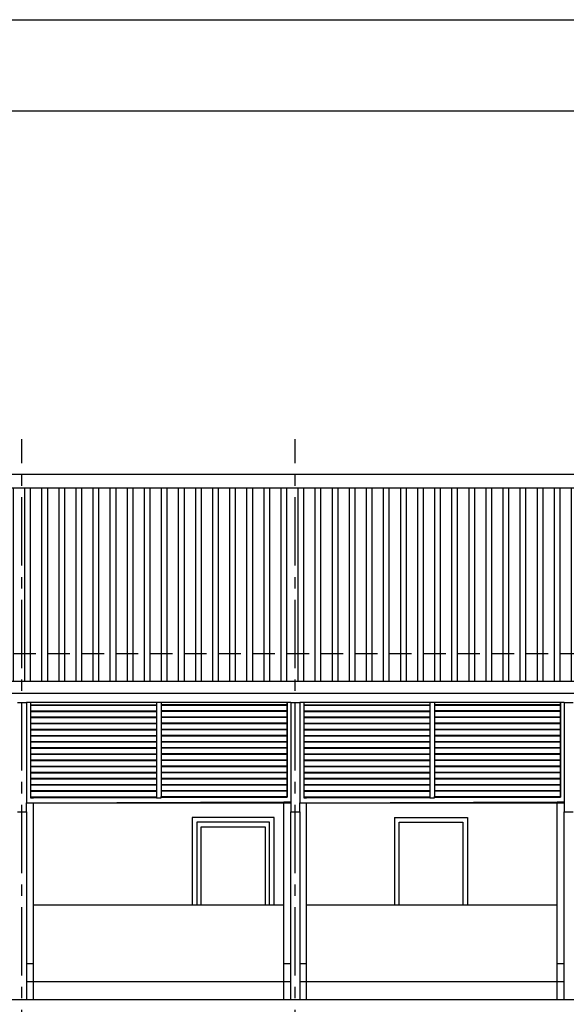
# Model space of a CAD drawing. Units: inches. Extents: x 159 to 1195, y 60 to 103.
# Drawn here: x 607 to 613, y 92 to 103 of the extents above; entities that cross this region are included whole.
import ezdxf

# ---------------------------------------------------------------- set-up
doc = ezdxf.new("R2010")
doc.units = ezdxf.units.IN
doc.header["$MEASUREMENT"] = 0
doc.linetypes.add('CENTER2', pattern=[1.125, 0.75, -0.125, 0.125, -0.125])
doc.linetypes.add('HIDDEN', pattern=[0.375, 0.25, -0.125])
doc.layers.add('DIM', color=1, linetype='Continuous', lineweight=0)
for name, color, linetype in [('Grid', 98, 'CENTER2'), ('hatch', 8, 'Continuous'), ('wall3', 7, 'Continuous')]:
    doc.layers.add(name, color=color, linetype=linetype)

# ---------------------------------------------------------------- blocks, each defined once
blk = doc.blocks.new('A$C4835543B')
for p, q in [((19.598, 7.963), (16.651, 7.963)), ((16.56, 7.863), (16.66, 7.863)), ((16.709, 7.863), (16.66, 7.863)), ((16.66, 7.863), (16.66, 6.763)), ((18.088, 7.863), (16.709, 7.863)), ((16.709, 7.839), (16.709, 7.863)), ((16.709, 7.839), (18.088, 7.841)), ((16.709, 7.839), (16.709, 7.839)), ((16.709, 7.772), (16.709, 7.839)), ((16.709, 7.839), (16.709, 7.832)), ((16.709, 7.832), (16.709, 7.839)), ((16.709, 7.832), (18.088, 7.834)), ((18.137, 7.863), (18.088, 7.863)), ((18.088, 7.863), (18.088, 7.841)), ((18.088, 7.841), (18.088, 7.834)), ((18.088, 7.834), (18.088, 7.774)), ((18.137, 7.863), (18.137, 7.841)), ((19.521, 7.863), (18.137, 7.863)), ((18.137, 7.841), (19.521, 7.843)), ((18.137, 7.841), (18.137, 7.834)), ((18.137, 7.834), (19.521, 7.835)), ((18.137, 7.834), (18.137, 7.774)), ((19.521, 7.863), (19.521, 7.842)), ((19.521, 7.863), (19.521, 7.863)), ((19.56, 7.863), (19.521, 7.863)), ((19.521, 7.846), (19.521, 7.863)), ((19.521, 7.843), (19.521, 7.846)), ((19.521, 7.842), (19.521, 7.846)), ((19.521, 7.839), (19.521, 7.843)), ((19.521, 7.839), (19.521, 7.843)), ((19.521, 7.842), (19.521, 7.839)), ((19.521, 7.835), (19.521, 7.839)), ((19.521, 7.839), (19.521, 7.839)), ((19.521, 7.839), (19.521, 7.835)), ((19.521, 7.839), (19.521, 7.839)), ((19.521, 7.779), (19.521, 7.835)), ((19.521, 7.835), (19.521, 7.775)), ((19.521, 7.835), (19.521, 7.835)), ((19.56, 7.863), (19.56, 6.773)), ((19.56, 7.863), (19.66, 7.863)), ((19.709, 7.863), (19.66, 7.863)), ((19.66, 7.863), (19.66, 6.763)), ((21.088, 7.863), (19.709, 7.863)), ((19.709, 7.839), (19.709, 7.863)), ((19.709, 7.839), (21.088, 7.841)), ((19.709, 7.839), (19.709, 7.839)), ((19.709, 7.772), (19.709, 7.839)), ((19.709, 7.839), (19.709, 7.832)), ((19.709, 7.832), (19.709, 7.839)), ((19.709, 7.832), (21.088, 7.834)), ((21.137, 7.863), (21.088, 7.863)), ((21.088, 7.863), (21.088, 7.841)), ((21.088, 7.841), (21.088, 7.834)), ((21.088, 7.834), (21.088, 7.774)), ((21.137, 7.863), (21.137, 7.841)), ((22.521, 7.863), (21.137, 7.863)), ((21.137, 7.841), (22.521, 7.843)), ((21.137, 7.841), (21.137, 7.834)), ((21.137, 7.834), (22.521, 7.835)), ((21.137, 7.834), (21.137, 7.774)), ((22.521, 7.846), (22.521, 7.863)), ((22.521, 7.863), (22.521, 7.842)), ((22.521, 7.863), (22.521, 7.863)), ((22.56, 7.863), (22.521, 7.863)), ((22.521, 7.843), (22.521, 7.846)), ((22.521, 7.842), (22.521, 7.846)), ((22.521, 7.839), (22.521, 7.843)), ((22.521, 7.839), (22.521, 7.843)), ((22.521, 7.842), (22.521, 7.839)), ((22.521, 7.835), (22.521, 7.839)), ((22.521, 7.839), (22.521, 7.839)), ((22.521, 7.839), (22.521, 7.835)), ((22.521, 7.839), (22.521, 7.839)), ((22.521, 7.779), (22.521, 7.835)), ((22.521, 7.835), (22.521, 7.835)), ((22.521, 7.835), (22.521, 7.775)), ((22.56, 7.863), (22.56, 6.773)), ((22.56, 7.863), (22.66, 7.863)), ((16.709, 7.772), (18.088, 7.774)), ((16.709, 7.705), (16.709, 7.772)), ((16.709, 7.772), (16.709, 7.772)), ((16.709, 7.772), (16.709, 7.765)), ((16.709, 7.765), (16.709, 7.772)), ((16.709, 7.765), (18.088, 7.766)), ((16.709, 7.705), (18.088, 7.706)), ((16.709, 7.637), (16.709, 7.705)), ((16.709, 7.705), (16.709, 7.705)), ((16.709, 7.705), (16.709, 7.698)), ((16.709, 7.698), (16.709, 7.705)), ((16.709, 7.698), (18.088, 7.699)), ((18.088, 7.774), (18.088, 7.766)), ((18.088, 7.766), (18.088, 7.706)), ((18.088, 7.706), (18.088, 7.699)), ((18.088, 7.699), (18.088, 7.639)), ((18.137, 7.774), (19.521, 7.775)), ((18.137, 7.774), (18.137, 7.767)), ((18.137, 7.767), (19.521, 7.768)), ((18.137, 7.767), (18.137, 7.706)), ((18.137, 7.706), (19.521, 7.708)), ((18.137, 7.706), (18.137, 7.699)), ((18.137, 7.699), (19.521, 7.701)), ((18.137, 7.699), (18.137, 7.639)), ((19.521, 7.775), (19.521, 7.779)), ((19.521, 7.775), (19.521, 7.779)), ((19.521, 7.771), (19.521, 7.775)), ((19.521, 7.775), (19.521, 7.772)), ((19.521, 7.772), (19.521, 7.775)), ((19.521, 7.772), (19.521, 7.771)), ((19.521, 7.768), (19.521, 7.771)), ((19.521, 7.771), (19.521, 7.768)), ((19.521, 7.771), (19.521, 7.771)), ((19.521, 7.711), (19.521, 7.768)), ((19.521, 7.768), (19.521, 7.768)), ((19.521, 7.768), (19.521, 7.708)), ((19.521, 7.708), (19.521, 7.711)), ((19.521, 7.708), (19.521, 7.711)), ((19.521, 7.704), (19.521, 7.708)), ((19.521, 7.708), (19.521, 7.704)), ((19.521, 7.704), (19.521, 7.708)), ((19.521, 7.701), (19.521, 7.704)), ((19.521, 7.704), (19.521, 7.704)), ((19.521, 7.704), (19.521, 7.701)), ((19.521, 7.704), (19.521, 7.704)), ((19.521, 7.644), (19.521, 7.701)), ((19.521, 7.701), (19.521, 7.701)), ((19.521, 7.701), (19.521, 7.64)), ((19.709, 7.772), (21.088, 7.774)), ((19.709, 7.705), (19.709, 7.772)), ((19.709, 7.772), (19.709, 7.772)), ((19.709, 7.772), (19.709, 7.765)), ((19.709, 7.765), (19.709, 7.772)), ((19.709, 7.765), (21.088, 7.766)), ((19.709, 7.705), (21.088, 7.706)), ((19.709, 7.637), (19.709, 7.705)), ((19.709, 7.705), (19.709, 7.705)), ((19.709, 7.705), (19.709, 7.698)), ((19.709, 7.698), (19.709, 7.705)), ((19.709, 7.698), (21.088, 7.699)), ((21.088, 7.774), (21.088, 7.766)), ((21.088, 7.766), (21.088, 7.706)), ((21.088, 7.706), (21.088, 7.699)), ((21.088, 7.699), (21.088, 7.639)), ((21.137, 7.774), (22.521, 7.775)), ((21.137, 7.774), (21.137, 7.767)), ((21.137, 7.767), (22.521, 7.768)), ((21.137, 7.767), (21.137, 7.706)), ((21.137, 7.706), (22.521, 7.708)), ((21.137, 7.706), (21.137, 7.699)), ((21.137, 7.699), (22.521, 7.701)), ((21.137, 7.699), (21.137, 7.639)), ((22.521, 7.775), (22.521, 7.779)), ((22.521, 7.775), (22.521, 7.779)), ((22.521, 7.771), (22.521, 7.775)), ((22.521, 7.775), (22.521, 7.772)), ((22.521, 7.772), (22.521, 7.775)), ((22.521, 7.772), (22.521, 7.771)), ((22.521, 7.768), (22.521, 7.771)), ((22.521, 7.771), (22.521, 7.768)), ((22.521, 7.771), (22.521, 7.771)), ((22.521, 7.711), (22.521, 7.768)), ((22.521, 7.768), (22.521, 7.768)), ((22.521, 7.768), (22.521, 7.708)), ((22.521, 7.708), (22.521, 7.711)), ((22.521, 7.708), (22.521, 7.711)), ((22.521, 7.704), (22.521, 7.708)), ((22.521, 7.708), (22.521, 7.704)), ((22.521, 7.704), (22.521, 7.708)), ((22.521, 7.701), (22.521, 7.704)), ((22.521, 7.704), (22.521, 7.704)), ((22.521, 7.704), (22.521, 7.701)), ((22.521, 7.704), (22.521, 7.704)), ((22.521, 7.644), (22.521, 7.701)), ((22.521, 7.701), (22.521, 7.701)), ((22.521, 7.701), (22.521, 7.64)), ((16.709, 7.637), (18.088, 7.639)), ((16.709, 7.637), (16.709, 7.637)), ((16.709, 7.57), (16.709, 7.637)), ((16.709, 7.637), (16.709, 7.63)), ((16.709, 7.63), (16.709, 7.637)), ((16.709, 7.63), (18.088, 7.632)), ((16.709, 7.57), (18.088, 7.572)), ((16.709, 7.57), (16.709, 7.57)), ((16.709, 7.503), (16.709, 7.57)), ((16.709, 7.57), (16.709, 7.563)), ((16.709, 7.563), (16.709, 7.57)), ((18.088, 7.639), (18.088, 7.632)), ((18.088, 7.632), (18.088, 7.572)), ((18.088, 7.572), (18.088, 7.564)), ((18.137, 7.639), (19.521, 7.64)), ((18.137, 7.639), (18.137, 7.632)), ((18.137, 7.632), (19.521, 7.633)), ((18.137, 7.632), (18.137, 7.572)), ((18.137, 7.572), (19.521, 7.573)), ((18.137, 7.572), (18.137, 7.565)), ((19.521, 7.64), (19.521, 7.644)), ((19.521, 7.64), (19.521, 7.644)), ((19.521, 7.637), (19.521, 7.64)), ((19.521, 7.64), (19.521, 7.637)), ((19.521, 7.637), (19.521, 7.64)), ((19.521, 7.633), (19.521, 7.637)), ((19.521, 7.637), (19.521, 7.637)), ((19.521, 7.637), (19.521, 7.633)), ((19.521, 7.637), (19.521, 7.637)), ((19.521, 7.577), (19.521, 7.633)), ((19.521, 7.633), (19.521, 7.573)), ((19.521, 7.633), (19.521, 7.633)), ((19.521, 7.573), (19.521, 7.577)), ((19.521, 7.573), (19.521, 7.577)), ((19.521, 7.569), (19.521, 7.573)), ((19.521, 7.573), (19.521, 7.57)), ((19.521, 7.57), (19.521, 7.573)), ((19.521, 7.57), (19.521, 7.569)), ((19.521, 7.566), (19.521, 7.569)), ((19.521, 7.569), (19.521, 7.566)), ((19.521, 7.569), (19.521, 7.569)), ((19.709, 7.637), (21.088, 7.639)), ((19.709, 7.637), (19.709, 7.637)), ((19.709, 7.57), (19.709, 7.637)), ((19.709, 7.637), (19.709, 7.63)), ((19.709, 7.63), (19.709, 7.637)), ((19.709, 7.63), (21.088, 7.632)), ((19.709, 7.57), (21.088, 7.572)), ((19.709, 7.57), (19.709, 7.57)), ((19.709, 7.503), (19.709, 7.57)), ((19.709, 7.57), (19.709, 7.563)), ((19.709, 7.563), (19.709, 7.57)), ((21.088, 7.639), (21.088, 7.632)), ((21.088, 7.632), (21.088, 7.572)), ((21.088, 7.572), (21.088, 7.564)), ((21.137, 7.639), (22.521, 7.64)), ((21.137, 7.639), (21.137, 7.632)), ((21.137, 7.632), (22.521, 7.633)), ((21.137, 7.632), (21.137, 7.572)), ((21.137, 7.572), (22.521, 7.573)), ((21.137, 7.572), (21.137, 7.565)), ((22.521, 7.64), (22.521, 7.644)), ((22.521, 7.64), (22.521, 7.644)), ((22.521, 7.637), (22.521, 7.64)), ((22.521, 7.64), (22.521, 7.637)), ((22.521, 7.637), (22.521, 7.64)), ((22.521, 7.633), (22.521, 7.637)), ((22.521, 7.637), (22.521, 7.637)), ((22.521, 7.637), (22.521, 7.633)), ((22.521, 7.637), (22.521, 7.637)), ((22.521, 7.577), (22.521, 7.633)), ((22.521, 7.633), (22.521, 7.633)), ((22.521, 7.633), (22.521, 7.573)), ((22.521, 7.573), (22.521, 7.577)), ((22.521, 7.573), (22.521, 7.577)), ((22.521, 7.569), (22.521, 7.573)), ((22.521, 7.573), (22.521, 7.57)), ((22.521, 7.57), (22.521, 7.573)), ((22.521, 7.57), (22.521, 7.569)), ((22.521, 7.566), (22.521, 7.569)), ((22.521, 7.569), (22.521, 7.566)), ((22.521, 7.569), (22.521, 7.569)), ((16.709, 7.563), (18.088, 7.564)), ((16.709, 7.503), (18.088, 7.504)), ((16.709, 7.503), (16.709, 7.503)), ((16.709, 7.435), (16.709, 7.503)), ((16.709, 7.503), (16.709, 7.496)), ((16.709, 7.496), (16.709, 7.503)), ((16.709, 7.496), (18.088, 7.497)), ((18.088, 7.564), (18.088, 7.504)), ((18.088, 7.504), (18.088, 7.497)), ((18.088, 7.497), (18.088, 7.437)), ((18.137, 7.565), (19.521, 7.566)), ((18.137, 7.565), (18.137, 7.504)), ((18.137, 7.504), (19.521, 7.506)), ((18.137, 7.504), (18.137, 7.497)), ((18.137, 7.497), (19.521, 7.499)), ((18.137, 7.497), (18.137, 7.437)), ((19.521, 7.509), (19.521, 7.566)), ((19.521, 7.566), (19.521, 7.506)), ((19.521, 7.566), (19.521, 7.566)), ((19.521, 7.506), (19.521, 7.509)), ((19.521, 7.506), (19.521, 7.509)), ((19.521, 7.502), (19.521, 7.506)), ((19.521, 7.506), (19.521, 7.502)), ((19.521, 7.502), (19.521, 7.506)), ((19.521, 7.499), (19.521, 7.502)), ((19.521, 7.502), (19.521, 7.502)), ((19.521, 7.502), (19.521, 7.499)), ((19.521, 7.502), (19.521, 7.502)), ((19.521, 7.442), (19.521, 7.499)), ((19.521, 7.499), (19.521, 7.499)), ((19.521, 7.499), (19.521, 7.438)), ((19.709, 7.563), (21.088, 7.564)), ((19.709, 7.503), (21.088, 7.504)), ((19.709, 7.503), (19.709, 7.503)), ((19.709, 7.435), (19.709, 7.503)), ((19.709, 7.503), (19.709, 7.496)), ((19.709, 7.496), (19.709, 7.503)), ((19.709, 7.496), (21.088, 7.497)), ((21.088, 7.564), (21.088, 7.504)), ((21.088, 7.504), (21.088, 7.497)), ((21.088, 7.497), (21.088, 7.437)), ((21.137, 7.565), (22.521, 7.566)), ((21.137, 7.565), (21.137, 7.504)), ((21.137, 7.504), (22.521, 7.506)), ((21.137, 7.504), (21.137, 7.497)), ((21.137, 7.497), (22.521, 7.499)), ((21.137, 7.497), (21.137, 7.437)), ((22.521, 7.509), (22.521, 7.566)), ((22.521, 7.566), (22.521, 7.566)), ((22.521, 7.566), (22.521, 7.506)), ((22.521, 7.506), (22.521, 7.509)), ((22.521, 7.506), (22.521, 7.509)), ((22.521, 7.502), (22.521, 7.506)), ((22.521, 7.506), (22.521, 7.502)), ((22.521, 7.502), (22.521, 7.506)), ((22.521, 7.499), (22.521, 7.502)), ((22.521, 7.502), (22.521, 7.502)), ((22.521, 7.502), (22.521, 7.499)), ((22.521, 7.502), (22.521, 7.502)), ((22.521, 7.442), (22.521, 7.499)), ((22.521, 7.499), (22.521, 7.499)), ((22.521, 7.499), (22.521, 7.438)), ((16.709, 7.435), (18.088, 7.437)), ((16.709, 7.368), (16.709, 7.435)), ((16.709, 7.435), (16.709, 7.435)), ((16.709, 7.435), (16.709, 7.428)), ((16.709, 7.428), (16.709, 7.435)), ((16.709, 7.428), (18.088, 7.43)), ((16.709, 7.368), (18.088, 7.369)), ((16.709, 7.301), (16.709, 7.368)), ((16.709, 7.368), (16.709, 7.368)), ((16.709, 7.368), (16.709, 7.361)), ((16.709, 7.361), (16.709, 7.368)), ((16.709, 7.361), (18.088, 7.362)), ((18.088, 7.437), (18.088, 7.43)), ((18.088, 7.43), (18.088, 7.369)), ((18.088, 7.369), (18.088, 7.362)), ((18.088, 7.362), (18.088, 7.302)), ((18.137, 7.437), (19.521, 7.438)), ((18.137, 7.437), (18.137, 7.43)), ((18.137, 7.43), (19.521, 7.431)), ((18.137, 7.43), (18.137, 7.37)), ((18.137, 7.37), (19.521, 7.371)), ((18.137, 7.37), (18.137, 7.362)), ((18.137, 7.362), (19.521, 7.364)), ((18.137, 7.362), (18.137, 7.302)), ((19.521, 7.438), (19.521, 7.442)), ((19.521, 7.438), (19.521, 7.442)), ((19.521, 7.435), (19.521, 7.438)), ((19.521, 7.438), (19.521, 7.435)), ((19.521, 7.435), (19.521, 7.438)), ((19.521, 7.431), (19.521, 7.435)), ((19.521, 7.435), (19.521, 7.435)), ((19.521, 7.435), (19.521, 7.431)), ((19.521, 7.435), (19.521, 7.435)), ((19.521, 7.374), (19.521, 7.431)), ((19.521, 7.431), (19.521, 7.431)), ((19.521, 7.431), (19.521, 7.371)), ((19.521, 7.371), (19.521, 7.374)), ((19.521, 7.371), (19.521, 7.374)), ((19.521, 7.367), (19.521, 7.371)), ((19.521, 7.371), (19.521, 7.368)), ((19.521, 7.368), (19.521, 7.371)), ((19.521, 7.368), (19.521, 7.367)), ((19.521, 7.364), (19.521, 7.367)), ((19.521, 7.367), (19.521, 7.364)), ((19.521, 7.367), (19.521, 7.367)), ((19.521, 7.307), (19.521, 7.364)), ((19.521, 7.364), (19.521, 7.304)), ((19.521, 7.364), (19.521, 7.364)), ((19.709, 7.435), (21.088, 7.437)), ((19.709, 7.368), (19.709, 7.435)), ((19.709, 7.435), (19.709, 7.435)), ((19.709, 7.435), (19.709, 7.428)), ((19.709, 7.428), (19.709, 7.435)), ((19.709, 7.428), (21.088, 7.43)), ((19.709, 7.368), (21.088, 7.369)), ((19.709, 7.301), (19.709, 7.368)), ((19.709, 7.368), (19.709, 7.368)), ((19.709, 7.368), (19.709, 7.361)), ((19.709, 7.361), (19.709, 7.368)), ((19.709, 7.361), (21.088, 7.362)), ((21.088, 7.437), (21.088, 7.43)), ((21.088, 7.43), (21.088, 7.369)), ((21.088, 7.369), (21.088, 7.362)), ((21.088, 7.362), (21.088, 7.302)), ((21.137, 7.437), (22.521, 7.438)), ((21.137, 7.437), (21.137, 7.43)), ((21.137, 7.43), (22.521, 7.431)), ((21.137, 7.43), (21.137, 7.37)), ((21.137, 7.37), (22.521, 7.371)), ((21.137, 7.37), (21.137, 7.362)), ((21.137, 7.362), (22.521, 7.364)), ((21.137, 7.362), (21.137, 7.302)), ((22.521, 7.438), (22.521, 7.442)), ((22.521, 7.438), (22.521, 7.442)), ((22.521, 7.435), (22.521, 7.438)), ((22.521, 7.438), (22.521, 7.435)), ((22.521, 7.435), (22.521, 7.438)), ((22.521, 7.431), (22.521, 7.435)), ((22.521, 7.435), (22.521, 7.435)), ((22.521, 7.435), (22.521, 7.431)), ((22.521, 7.435), (22.521, 7.435)), ((22.521, 7.374), (22.521, 7.431)), ((22.521, 7.431), (22.521, 7.431)), ((22.521, 7.431), (22.521, 7.371)), ((22.521, 7.371), (22.521, 7.374)), ((22.521, 7.371), (22.521, 7.374)), ((22.521, 7.367), (22.521, 7.371)), ((22.521, 7.371), (22.521, 7.368)), ((22.521, 7.368), (22.521, 7.371)), ((22.521, 7.368), (22.521, 7.367)), ((22.521, 7.364), (22.521, 7.367)), ((22.521, 7.367), (22.521, 7.364)), ((22.521, 7.367), (22.521, 7.367)), ((22.521, 7.364), (22.521, 7.304)), ((22.521, 7.307), (22.521, 7.364)), ((22.521, 7.364), (22.521, 7.364)), ((16.709, 7.301), (18.088, 7.302)), ((16.709, 7.233), (16.709, 7.301)), ((16.709, 7.301), (16.709, 7.301)), ((16.709, 7.301), (16.709, 7.294)), ((16.709, 7.294), (16.709, 7.301)), ((16.709, 7.294), (18.088, 7.295)), ((18.088, 7.302), (18.088, 7.295)), ((18.088, 7.295), (18.088, 7.235)), ((18.137, 7.302), (19.521, 7.304)), ((18.137, 7.302), (18.137, 7.295)), ((18.137, 7.295), (19.521, 7.297)), ((18.137, 7.295), (18.137, 7.235)), ((19.521, 7.304), (19.521, 7.307)), ((19.521, 7.304), (19.521, 7.307)), ((19.521, 7.3), (19.521, 7.304)), ((19.521, 7.304), (19.521, 7.3)), ((19.521, 7.3), (19.521, 7.304)), ((19.521, 7.297), (19.521, 7.3)), ((19.521, 7.3), (19.521, 7.3)), ((19.521, 7.3), (19.521, 7.297)), ((19.521, 7.3), (19.521, 7.3)), ((19.521, 7.24), (19.521, 7.297)), ((19.521, 7.297), (19.521, 7.236)), ((19.521, 7.297), (19.521, 7.297)), ((19.709, 7.301), (21.088, 7.302)), ((19.709, 7.233), (19.709, 7.301)), ((19.709, 7.301), (19.709, 7.301)), ((19.709, 7.301), (19.709, 7.294)), ((19.709, 7.294), (19.709, 7.301)), ((19.709, 7.294), (21.088, 7.295)), ((21.088, 7.302), (21.088, 7.295)), ((21.088, 7.295), (21.088, 7.235)), ((21.137, 7.302), (22.521, 7.304)), ((21.137, 7.302), (21.137, 7.295)), ((21.137, 7.295), (22.521, 7.297)), ((21.137, 7.295), (21.137, 7.235)), ((22.521, 7.304), (22.521, 7.307)), ((22.521, 7.304), (22.521, 7.307)), ((22.521, 7.304), (22.521, 7.3)), ((22.521, 7.3), (22.521, 7.304)), ((22.521, 7.3), (22.521, 7.304)), ((22.521, 7.3), (22.521, 7.3)), ((22.521, 7.3), (22.521, 7.297)), ((22.521, 7.297), (22.521, 7.3)), ((22.521, 7.3), (22.521, 7.3)), ((22.521, 7.24), (22.521, 7.297)), ((22.521, 7.297), (22.521, 7.236)), ((22.521, 7.297), (22.521, 7.297)), ((16.709, 7.233), (18.088, 7.235)), ((16.709, 7.166), (16.709, 7.233)), ((16.709, 7.233), (16.709, 7.233)), ((16.709, 7.233), (16.709, 7.226)), ((16.709, 7.226), (16.709, 7.233)), ((16.709, 7.226), (18.088, 7.228)), ((16.709, 7.166), (18.088, 7.167)), ((16.709, 7.099), (16.709, 7.166)), ((16.709, 7.166), (16.709, 7.166)), ((16.709, 7.166), (16.709, 7.159)), ((16.709, 7.159), (16.709, 7.166)), ((16.709, 7.159), (18.088, 7.16)), ((18.088, 7.235), (18.088, 7.228)), ((18.088, 7.228), (18.088, 7.167)), ((18.088, 7.167), (18.088, 7.16)), ((18.088, 7.16), (18.088, 7.1)), ((18.137, 7.235), (19.521, 7.236)), ((18.137, 7.235), (18.137, 7.228)), ((18.137, 7.228), (19.521, 7.229)), ((18.137, 7.228), (18.137, 7.168)), ((18.137, 7.168), (19.521, 7.169)), ((18.137, 7.168), (18.137, 7.16)), ((18.137, 7.16), (19.521, 7.162)), ((18.137, 7.16), (18.137, 7.1)), ((19.521, 7.236), (19.521, 7.24)), ((19.521, 7.236), (19.521, 7.24)), ((19.521, 7.233), (19.521, 7.236)), ((19.521, 7.236), (19.521, 7.233)), ((19.521, 7.233), (19.521, 7.236)), ((19.521, 7.229), (19.521, 7.233)), ((19.521, 7.233), (19.521, 7.233)), ((19.521, 7.233), (19.521, 7.229)), ((19.521, 7.233), (19.521, 7.233)), ((19.521, 7.172), (19.521, 7.229)), ((19.521, 7.229), (19.521, 7.169)), ((19.521, 7.229), (19.521, 7.229)), ((19.521, 7.169), (19.521, 7.172)), ((19.521, 7.169), (19.521, 7.172)), ((19.521, 7.165), (19.521, 7.169)), ((19.521, 7.169), (19.521, 7.166)), ((19.521, 7.166), (19.521, 7.169)), ((19.521, 7.166), (19.521, 7.165)), ((19.521, 7.162), (19.521, 7.165)), ((19.521, 7.165), (19.521, 7.162)), ((19.521, 7.165), (19.521, 7.165)), ((19.521, 7.105), (19.521, 7.162)), ((19.521, 7.162), (19.521, 7.102)), ((19.521, 7.162), (19.521, 7.162)), ((19.709, 7.233), (21.088, 7.235)), ((19.709, 7.166), (19.709, 7.233)), ((19.709, 7.233), (19.709, 7.233)), ((19.709, 7.233), (19.709, 7.226)), ((19.709, 7.226), (19.709, 7.233)), ((19.709, 7.226), (21.088, 7.228)), ((19.709, 7.166), (21.088, 7.167)), ((19.709, 7.099), (19.709, 7.166)), ((19.709, 7.166), (19.709, 7.166)), ((19.709, 7.166), (19.709, 7.159)), ((19.709, 7.159), (19.709, 7.166)), ((19.709, 7.159), (21.088, 7.16)), ((21.088, 7.235), (21.088, 7.228)), ((21.088, 7.228), (21.088, 7.167)), ((21.088, 7.167), (21.088, 7.16)), ((21.088, 7.16), (21.088, 7.1)), ((21.137, 7.235), (22.521, 7.236)), ((21.137, 7.235), (21.137, 7.228)), ((21.137, 7.228), (22.521, 7.229)), ((21.137, 7.228), (21.137, 7.168)), ((21.137, 7.168), (22.521, 7.169)), ((21.137, 7.168), (21.137, 7.16)), ((21.137, 7.16), (22.521, 7.162)), ((21.137, 7.16), (21.137, 7.1)), ((22.521, 7.236), (22.521, 7.24)), ((22.521, 7.236), (22.521, 7.24)), ((22.521, 7.233), (22.521, 7.236)), ((22.521, 7.236), (22.521, 7.233)), ((22.521, 7.233), (22.521, 7.236)), ((22.521, 7.233), (22.521, 7.233)), ((22.521, 7.229), (22.521, 7.233)), ((22.521, 7.233), (22.521, 7.229)), ((22.521, 7.233), (22.521, 7.233)), ((22.521, 7.172), (22.521, 7.229)), ((22.521, 7.229), (22.521, 7.169)), ((22.521, 7.229), (22.521, 7.229)), ((22.521, 7.169), (22.521, 7.172)), ((22.521, 7.169), (22.521, 7.172)), ((22.521, 7.165), (22.521, 7.169)), ((22.521, 7.169), (22.521, 7.166)), ((22.521, 7.166), (22.521, 7.169)), ((22.521, 7.166), (22.521, 7.165)), ((22.521, 7.162), (22.521, 7.165)), ((22.521, 7.165), (22.521, 7.162)), ((22.521, 7.165), (22.521, 7.165)), ((22.521, 7.162), (22.521, 7.102)), ((22.521, 7.105), (22.521, 7.162)), ((22.521, 7.162), (22.521, 7.162)), ((16.709, 7.099), (18.088, 7.1)), ((16.709, 7.031), (16.709, 7.099)), ((16.709, 7.099), (16.709, 7.099)), ((16.709, 7.099), (16.709, 7.091)), ((16.709, 7.091), (16.709, 7.099)), ((16.709, 7.091), (18.088, 7.093)), ((16.709, 7.031), (18.088, 7.033)), ((16.709, 6.964), (16.709, 7.031)), ((16.709, 7.031), (16.709, 7.031)), ((16.709, 7.031), (16.709, 7.024)), ((16.709, 7.024), (16.709, 7.031)), ((16.709, 7.024), (18.088, 7.026)), ((18.088, 7.1), (18.088, 7.093)), ((18.088, 7.093), (18.088, 7.033)), ((18.088, 7.033), (18.088, 7.026)), ((18.088, 7.026), (18.088, 6.965)), ((18.137, 7.1), (19.521, 7.102)), ((18.137, 7.1), (18.137, 7.093)), ((18.137, 7.093), (19.521, 7.095)), ((18.137, 7.093), (18.137, 7.033)), ((18.137, 7.033), (19.521, 7.034)), ((18.137, 7.033), (18.137, 7.026)), ((18.137, 7.026), (19.521, 7.027)), ((18.137, 7.026), (18.137, 6.965)), ((19.521, 7.102), (19.521, 7.105)), ((19.521, 7.102), (19.521, 7.105)), ((19.521, 7.098), (19.521, 7.102)), ((19.521, 7.102), (19.521, 7.098)), ((19.521, 7.098), (19.521, 7.102)), ((19.521, 7.098), (19.521, 7.095)), ((19.521, 7.095), (19.521, 7.098)), ((19.521, 7.098), (19.521, 7.098)), ((19.521, 7.098), (19.521, 7.098)), ((19.521, 7.038), (19.521, 7.095)), ((19.521, 7.095), (19.521, 7.034)), ((19.521, 7.095), (19.521, 7.095)), ((19.521, 7.034), (19.521, 7.038)), ((19.521, 7.034), (19.521, 7.038)), ((19.521, 7.031), (19.521, 7.034)), ((19.521, 7.034), (19.521, 7.031)), ((19.521, 7.031), (19.521, 7.034)), ((19.521, 7.027), (19.521, 7.031)), ((19.521, 7.031), (19.521, 7.031)), ((19.521, 7.031), (19.521, 7.027)), ((19.521, 7.031), (19.521, 7.031)), ((19.521, 6.97), (19.521, 7.027)), ((19.521, 7.027), (19.521, 6.967)), ((19.521, 7.027), (19.521, 7.027)), ((19.709, 7.099), (21.088, 7.1)), ((19.709, 7.031), (19.709, 7.099)), ((19.709, 7.099), (19.709, 7.099)), ((19.709, 7.099), (19.709, 7.091)), ((19.709, 7.091), (19.709, 7.099)), ((19.709, 7.091), (21.088, 7.093)), ((19.709, 7.031), (21.088, 7.033)), ((19.709, 6.964), (19.709, 7.031)), ((19.709, 7.031), (19.709, 7.031)), ((19.709, 7.031), (19.709, 7.024)), ((19.709, 7.024), (19.709, 7.031)), ((19.709, 7.024), (21.088, 7.026)), ((21.088, 7.1), (21.088, 7.093)), ((21.088, 7.093), (21.088, 7.033)), ((21.088, 7.033), (21.088, 7.026)), ((21.088, 7.026), (21.088, 6.965)), ((21.137, 7.1), (22.521, 7.102)), ((21.137, 7.1), (21.137, 7.093)), ((21.137, 7.093), (22.521, 7.095)), ((21.137, 7.093), (21.137, 7.033)), ((21.137, 7.033), (22.521, 7.034)), ((21.137, 7.033), (21.137, 7.026)), ((21.137, 7.026), (22.521, 7.027)), ((21.137, 7.026), (21.137, 6.965)), ((22.521, 7.102), (22.521, 7.105)), ((22.521, 7.102), (22.521, 7.105)), ((22.521, 7.098), (22.521, 7.102)), ((22.521, 7.102), (22.521, 7.098)), ((22.521, 7.098), (22.521, 7.102)), ((22.521, 7.095), (22.521, 7.098)), ((22.521, 7.098), (22.521, 7.095)), ((22.521, 7.098), (22.521, 7.098)), ((22.521, 7.098), (22.521, 7.098)), ((22.521, 7.038), (22.521, 7.095)), ((22.521, 7.095), (22.521, 7.034)), ((22.521, 7.095), (22.521, 7.095)), ((22.521, 7.034), (22.521, 7.038)), ((22.521, 7.034), (22.521, 7.038)), ((22.521, 7.031), (22.521, 7.034)), ((22.521, 7.034), (22.521, 7.031)), ((22.521, 7.031), (22.521, 7.034)), ((22.521, 7.027), (22.521, 7.031)), ((22.521, 7.031), (22.521, 7.031)), ((22.521, 7.031), (22.521, 7.027)), ((22.521, 7.031), (22.521, 7.031)), ((22.521, 6.97), (22.521, 7.027)), ((22.521, 7.027), (22.521, 6.967)), ((22.521, 7.027), (22.521, 7.027)), ((16.709, 6.964), (18.088, 6.965)), ((16.709, 6.897), (16.709, 6.964)), ((16.709, 6.964), (16.709, 6.964)), ((16.709, 6.964), (16.709, 6.957)), ((16.709, 6.957), (16.709, 6.964)), ((16.709, 6.957), (18.088, 6.958)), ((18.088, 6.965), (18.088, 6.958)), ((18.088, 6.958), (18.088, 6.898)), ((18.137, 6.965), (19.521, 6.967)), ((18.137, 6.965), (18.137, 6.958)), ((18.137, 6.958), (19.521, 6.96)), ((18.137, 6.958), (18.137, 6.898)), ((19.521, 6.967), (19.521, 6.97)), ((19.521, 6.967), (19.521, 6.97)), ((19.521, 6.963), (19.521, 6.967)), ((19.521, 6.967), (19.521, 6.963)), ((19.521, 6.963), (19.521, 6.967)), ((19.521, 6.96), (19.521, 6.963)), ((19.521, 6.963), (19.521, 6.963)), ((19.521, 6.963), (19.521, 6.96)), ((19.521, 6.963), (19.521, 6.963)), ((19.521, 6.903), (19.521, 6.96)), ((19.521, 6.96), (19.521, 6.9)), ((19.521, 6.96), (19.521, 6.96)), ((19.709, 6.964), (21.088, 6.965)), ((19.709, 6.897), (19.709, 6.964)), ((19.709, 6.964), (19.709, 6.964)), ((19.709, 6.964), (19.709, 6.957)), ((19.709, 6.957), (19.709, 6.964)), ((19.709, 6.957), (21.088, 6.958)), ((21.088, 6.965), (21.088, 6.958)), ((21.088, 6.958), (21.088, 6.898)), ((21.137, 6.965), (22.521, 6.967)), ((21.137, 6.965), (21.137, 6.958)), ((21.137, 6.958), (22.521, 6.96)), ((21.137, 6.958), (21.137, 6.898)), ((22.521, 6.967), (22.521, 6.97)), ((22.521, 6.967), (22.521, 6.97)), ((22.521, 6.963), (22.521, 6.967)), ((22.521, 6.967), (22.521, 6.963)), ((22.521, 6.963), (22.521, 6.967)), ((22.521, 6.96), (22.521, 6.963)), ((22.521, 6.963), (22.521, 6.963)), ((22.521, 6.963), (22.521, 6.96)), ((22.521, 6.963), (22.521, 6.963)), ((22.521, 6.96), (22.521, 6.9)), ((22.521, 6.903), (22.521, 6.96)), ((22.521, 6.96), (22.521, 6.96)), ((16.709, 6.897), (18.088, 6.898)), ((16.709, 6.829), (16.709, 6.897)), ((16.709, 6.897), (16.709, 6.897)), ((16.709, 6.897), (16.709, 6.889)), ((16.709, 6.889), (16.709, 6.897)), ((16.709, 6.889), (18.088, 6.891)), ((16.709, 6.829), (16.735, 6.829)), ((16.709, 6.829), (16.709, 6.829)), ((16.709, 6.829), (16.709, 6.822)), ((16.709, 6.822), (16.709, 6.829)), ((16.709, 6.813), (16.709, 6.829)), ((16.709, 6.822), (16.735, 6.822)), ((16.735, 6.813), (16.709, 6.813)), ((16.735, 6.829), (18.088, 6.831)), ((16.735, 6.822), (16.735, 6.829)), ((16.735, 6.822), (18.088, 6.824)), ((16.735, 6.813), (16.735, 6.822)), ((18.137, 6.818), (16.735, 6.813)), ((18.088, 6.898), (18.088, 6.891)), ((18.088, 6.891), (18.088, 6.831)), ((18.088, 6.831), (18.088, 6.824)), ((18.088, 6.824), (18.088, 6.818)), ((18.088, 6.818), (18.137, 6.818)), ((18.137, 6.898), (19.521, 6.9)), ((18.137, 6.898), (18.137, 6.891)), ((18.137, 6.891), (19.521, 6.893)), ((18.137, 6.891), (18.137, 6.831)), ((18.137, 6.831), (19.485, 6.832)), ((18.137, 6.824), (18.137, 6.831)), ((18.137, 6.824), (19.485, 6.825)), ((18.137, 6.818), (18.137, 6.824)), ((19.485, 6.823), (18.137, 6.818)), ((19.485, 6.832), (19.521, 6.832)), ((19.485, 6.825), (19.485, 6.832)), ((19.485, 6.825), (19.521, 6.825)), ((19.485, 6.823), (19.485, 6.825)), ((19.521, 6.823), (19.485, 6.823)), ((19.521, 6.9), (19.521, 6.903)), ((19.521, 6.9), (19.521, 6.903)), ((19.521, 6.896), (19.521, 6.9)), ((19.521, 6.9), (19.521, 6.896)), ((19.521, 6.896), (19.521, 6.9)), ((19.521, 6.893), (19.521, 6.896)), ((19.521, 6.896), (19.521, 6.893)), ((19.521, 6.896), (19.521, 6.896)), ((19.521, 6.896), (19.521, 6.896)), ((19.521, 6.832), (19.521, 6.893)), ((19.521, 6.893), (19.521, 6.829)), ((19.521, 6.893), (19.521, 6.893)), ((19.521, 6.829), (19.521, 6.832)), ((19.521, 6.829), (19.521, 6.825)), ((19.521, 6.825), (19.521, 6.823)), ((19.709, 6.897), (21.088, 6.898)), ((19.709, 6.829), (19.709, 6.897)), ((19.709, 6.897), (19.709, 6.897)), ((19.709, 6.897), (19.709, 6.889)), ((19.709, 6.889), (19.709, 6.897)), ((19.709, 6.889), (21.088, 6.891)), ((19.709, 6.829), (19.735, 6.829)), ((19.709, 6.829), (19.709, 6.829)), ((19.709, 6.829), (19.709, 6.822)), ((19.709, 6.822), (19.709, 6.829)), ((19.709, 6.813), (19.709, 6.829)), ((19.709, 6.822), (19.735, 6.822)), ((19.735, 6.813), (19.709, 6.813)), ((19.735, 6.829), (21.088, 6.831)), ((19.735, 6.822), (19.735, 6.829)), ((19.735, 6.822), (21.088, 6.824)), ((19.735, 6.813), (19.735, 6.822)), ((21.137, 6.818), (19.735, 6.813)), ((21.088, 6.898), (21.088, 6.891)), ((21.088, 6.891), (21.088, 6.831)), ((21.088, 6.831), (21.088, 6.824)), ((21.088, 6.824), (21.088, 6.818)), ((21.088, 6.818), (21.137, 6.818)), ((21.137, 6.898), (22.521, 6.9)), ((21.137, 6.898), (21.137, 6.891)), ((21.137, 6.891), (22.521, 6.893)), ((21.137, 6.891), (21.137, 6.831)), ((21.137, 6.831), (22.485, 6.832)), ((21.137, 6.824), (21.137, 6.831)), ((21.137, 6.824), (22.485, 6.825)), ((21.137, 6.818), (21.137, 6.824)), ((22.485, 6.823), (21.137, 6.818)), ((22.485, 6.832), (22.521, 6.832)), ((22.485, 6.825), (22.485, 6.832)), ((22.485, 6.825), (22.521, 6.825)), ((22.485, 6.823), (22.485, 6.825)), ((22.521, 6.823), (22.485, 6.823)), ((22.521, 6.9), (22.521, 6.903)), ((22.521, 6.9), (22.521, 6.903)), ((22.521, 6.896), (22.521, 6.9)), ((22.521, 6.9), (22.521, 6.896)), ((22.521, 6.896), (22.521, 6.9)), ((22.521, 6.893), (22.521, 6.896)), ((22.521, 6.896), (22.521, 6.893)), ((22.521, 6.896), (22.521, 6.896)), ((22.521, 6.896), (22.521, 6.896)), ((22.521, 6.832), (22.521, 6.893)), ((22.521, 6.893), (22.521, 6.829)), ((22.521, 6.893), (22.521, 6.893)), ((22.521, 6.829), (22.521, 6.832)), ((22.521, 6.829), (22.521, 6.825)), ((22.521, 6.825), (22.521, 6.823)), ((16.66, 6.763), (16.735, 6.763)), ((16.66, 6.763), (16.735, 6.763)), ((16.66, 6.663), (16.66, 6.763)), ((16.735, 6.763), (19.485, 6.773)), ((16.735, 6.763), (19.485, 6.763)), ((16.735, 5.64), (16.735, 6.763)), ((16.735, 6.763), (16.735, 6.763)), ((19.485, 6.773), (19.56, 6.773)), ((19.485, 6.763), (19.485, 6.773)), ((19.485, 6.763), (19.56, 6.763)), ((19.485, 5.64), (19.485, 6.763)), ((19.56, 6.773), (19.56, 6.763)), ((19.56, 6.763), (19.56, 6.663)), ((19.66, 6.763), (19.735, 6.763)), ((19.66, 6.763), (19.735, 6.763)), ((19.66, 6.663), (19.66, 6.763)), ((19.735, 6.763), (22.485, 6.773)), ((19.735, 6.763), (22.485, 6.763)), ((19.735, 5.64), (19.735, 6.763)), ((19.735, 6.763), (19.735, 6.763)), ((22.485, 6.773), (22.56, 6.773)), ((22.485, 6.763), (22.485, 6.773)), ((22.485, 6.763), (22.56, 6.763)), ((22.485, 5.64), (22.485, 6.763)), ((22.56, 6.773), (22.56, 6.763)), ((22.56, 6.763), (22.56, 6.663)), ((16.56, 6.663), (16.66, 6.663)), ((16.66, 6.663), (16.66, 5)), ((18.478, 6.6), (18.478, 5.64)), ((19.378, 6.6), (18.478, 6.6)), ((19.378, 5.64), (19.378, 6.6)), ((19.56, 5), (19.56, 6.663)), ((19.56, 6.663), (19.66, 6.663)), ((19.66, 6.663), (19.66, 5)), ((20.699, 6.6), (20.699, 5.64)), ((20.699, 6.6), (21.499, 6.6)), ((21.499, 6.6), (21.499, 5.64)), ((22.56, 5), (22.56, 6.663)), ((22.56, 6.663), (22.66, 6.663)), ((18.528, 6.55), (18.528, 5.64)), ((19.328, 6.55), (18.528, 6.55)), ((18.578, 5.64), (18.578, 6.5)), ((18.578, 6.5), (19.278, 6.5)), ((19.278, 6.5), (19.278, 5.64)), ((19.328, 5.64), (19.328, 6.55)), ((20.749, 5.64), (20.749, 6.55)), ((20.749, 6.55), (21.449, 6.55)), ((21.449, 6.55), (21.449, 5.64)), ((18.478, 5.64), (16.735, 5.64)), ((16.735, 5), (16.735, 5.64)), ((18.528, 5.64), (18.478, 5.64)), ((18.578, 5.64), (18.528, 5.64)), ((19.278, 5.64), (18.578, 5.64)), ((19.328, 5.64), (19.278, 5.64)), ((19.378, 5.64), (19.328, 5.64)), ((19.485, 5.64), (19.378, 5.64)), ((19.485, 5), (19.485, 5.64)), ((20.699, 5.64), (19.735, 5.64)), ((19.735, 5), (19.735, 5.64)), ((20.749, 5.64), (20.699, 5.64)), ((21.449, 5.64), (20.749, 5.64)), ((21.499, 5.64), (21.449, 5.64)), ((22.485, 5.64), (21.499, 5.64)), ((22.485, 5), (22.485, 5.64)), ((16.66, 5), (16.735, 5)), ((16.66, 5), (16.66, 4.8)), ((16.735, 4.8), (16.735, 5)), ((19.485, 5), (19.56, 5)), ((19.485, 4.8), (19.485, 5)), ((19.56, 4.8), (19.56, 5)), ((19.66, 5), (19.735, 5)), ((19.66, 5), (19.66, 4.8)), ((19.735, 4.8), (19.735, 5)), ((22.485, 5), (22.56, 5)), ((22.485, 4.8), (22.485, 5)), ((22.56, 4.8), (22.56, 5)), ((16.66, 4.8), (16.735, 4.8)), ((16.66, 4.8), (16.66, 4.6)), ((16.735, 4.6), (16.735, 4.8)), ((16.735, 4.8), (19.485, 4.8)), ((19.485, 4.6), (19.485, 4.8)), ((19.485, 4.8), (19.56, 4.8)), ((19.56, 4.6), (19.56, 4.8)), ((19.66, 4.8), (19.735, 4.8)), ((19.66, 4.8), (19.66, 4.6)), ((19.735, 4.6), (19.735, 4.8)), ((19.735, 4.8), (22.485, 4.8)), ((22.485, 4.6), (22.485, 4.8)), ((22.485, 4.8), (22.56, 4.8)), ((22.56, 4.6), (22.56, 4.8)), ((16.66, 4.6), (16.56, 4.6)), ((16.735, 4.6), (16.66, 4.6)), ((19.485, 4.6), (16.735, 4.6)), ((19.56, 4.6), (19.485, 4.6)), ((19.66, 4.6), (19.56, 4.6)), ((19.735, 4.6), (19.66, 4.6)), ((22.485, 4.6), (19.735, 4.6)), ((22.56, 4.6), (22.485, 4.6)), ((22.66, 4.6), (22.56, 4.6))]:
    blk.add_line(p, q)
for points in [[(41.945, 8.096), (35.706, 10.367), (6.239, 10.367), (0, 8.096)], [(41.507, 8.096), (35.68, 10.217), (6.265, 10.217), (0.439, 8.096)]]:
    blk.add_lwpolyline(points)
blk.add_lwpolyline([(0, 8.096), (41.945, 8.096), (41.945, 7.963), (0, 7.963)], close=True)
blk = doc.blocks.new('hy89')
at = {"layer": 'Defpoints'}
blk.add_lwpolyline([(1464.7936, 210.9859), (1504.5597, 210.9859), (1504.5597, 183.352), (1464.7936, 183.352)], close=True, dxfattribs=at)
blk = doc.blocks.new('gt45')
at = {"layer": 'Defpoints'}
blk.add_lwpolyline([(414.262, 103.074), (475.622, 103.074), (475.622, 59.825), (414.262, 59.825)], close=True, dxfattribs=at)
at = {"xscale": 1.492710321232442, "yscale": 1.492710321232442, "zscale": 1.492710321232442}
blk.add_blockref('hy89', (-1771.21, -212.867), dxfattribs=at)

msp = doc.modelspace()

# ---------------------------------------------------------------- hatches: boundary and pattern name
at = {"layer": 'hatch'}
h = msp.add_hatch(dxfattribs=at)
h.set_pattern_fill('ANSI32', color=256, scale=0.5, angle=225, style=0)
h.set_pattern_definition([(270, (259.49492, 12.30325), (0.1875, 0), []), (270, (259.43242, 12.24075), (0.1875, 0), [])])
h.paths.add_polyline_path([(591.228, 95.812), (597.055, 97.932), (626.47, 97.932), (632.297, 95.812)])

# ---------------------------------------------------------------- linework, layer by layer
at = {"layer": 'DIM'}
msp.add_lwpolyline([(591.228, 95.812), (597.055, 97.932), (626.47, 97.932), (632.297, 95.812)], close=True, dxfattribs=at)
at = {"layer": 'Grid'}
for points in [[(607.4, 83.581), (607.4, 98.469)], [(610.4, 83.581), (610.4, 98.469)]]:
    msp.add_lwpolyline(points, dxfattribs=at)
at = {"layer": 'Grid', "linetype": 'HIDDEN'}
for points in [[(589.302, 96.115), (632.247, 96.115)], [(632.247, 92.315), (589.302, 92.315)]]:
    msp.add_lwpolyline(points, dxfattribs=at)

# ---------------------------------------------------------------- block references
at = {"layer": 'DIM'}
msp.add_blockref('gt45', (172.346, 0), dxfattribs=at)
at = {"layer": 'wall3'}
msp.add_blockref('A$C4835543B', (590.79, 87.715), dxfattribs=at)

doc.saveas('drawing.dxf')
